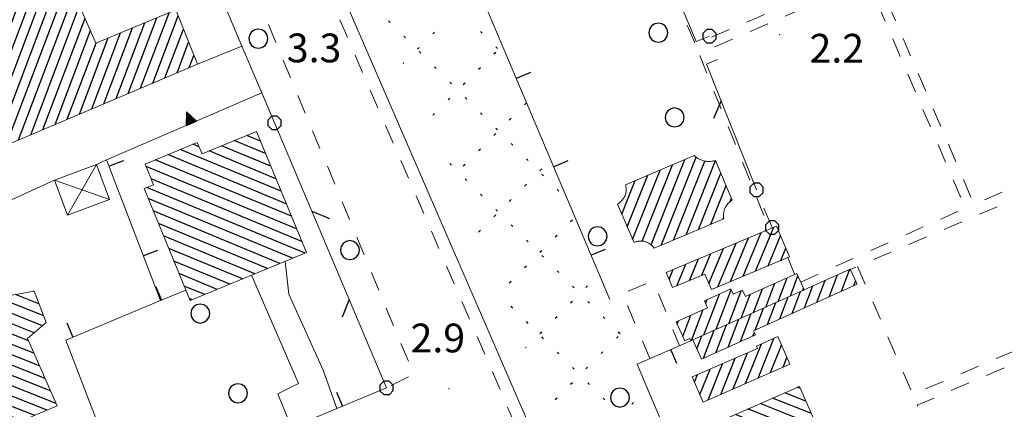
# Model space of a CAD drawing. Extents: x 2430105 to 2431885, y 4752356 to 4753572.
# Drawn here: x 2430255 to 2430358, y 4752698 to 4752738 of the extents above; entities that cross this region are included whole.
import ezdxf

# ---------------------------------------------------------------- set-up
doc = ezdxf.new("R2010")
doc.units = 0
doc.header["$LTSCALE"] = 2
doc.header["$MEASUREMENT"] = 0
for name, pattern in [('L18_BIS', [15, 5, 5, 5]), ('MARCIAP', [2, 1, -1]), ('MUROSIMB', [5, 2.5, 2.5]), ('SOSTEGNO', [8, 4, 4])]:
    doc.linetypes.add(name, pattern=pattern)
for name, color, linetype in [('010308', 1, 'SOSTEGNO'), ('030101', 1, 'Continuous'), ('050104', 5, 'Continuous'), ('050126', 5, 'Continuous'), ('050401', 1, 'MARCIAP'), ('050406', 1, 'Continuous'), ('050413', 1, 'MARCIAP'), ('060101', 5, 'Continuous'), ('060403', 5, 'Continuous'), ('060621', 5, 'Continuous'), ('060801', 1, 'MUROSIMB'), ('060805', 1, 'L18_BIS'), ('080203', 3, 'Continuous'), ('CAMPITURA_030505', 1, 'Continuous'), ('CAMPITURA_060101', 1, 'Continuous'), ('CAMPITURA_060621', 1, 'Continuous'), ('V0115', 7, 'Continuous'), ('V0252', 6, 'Continuous')]:
    doc.layers.add(name, color=color, linetype=linetype)
doc.styles.add('Style07', font='Arial', dxfattribs={"height": 0.2})

# ---------------------------------------------------------------- blocks, each defined once
blk = doc.blocks.new('CAMP_82BD2C07')
at = {"layer": 'CAMPITURA_060621', "linetype": 'Continuous'}
for p, q in [((2430336.908, 4752698.603), (2430334.711, 4752699.472)), ((2430336.339, 4752699.903), (2430336.002, 4752700.037)), ((2430338.046, 4752696.001), (2430332.129, 4752698.343)), ((2430337.477, 4752697.302), (2430333.42, 4752698.908)), ((2430338.615, 4752694.7), (2430330.839, 4752697.779)), ((2430339.752, 4752692.099), (2430328.257, 4752696.65)), ((2430339.183, 4752693.399), (2430329.548, 4752697.214)), ((2430340.89, 4752689.497), (2430326.241, 4752695.297)), ((2430340.321, 4752690.798), (2430326.967, 4752696.085)), ((2430340.724, 4752688.487), (2430326.81, 4752693.996)), ((2430339.434, 4752687.923), (2430327.379, 4752692.696)), ((2430338.143, 4752687.358), (2430327.948, 4752691.395)), ((2430336.852, 4752686.794), (2430329.66, 4752689.642)), ((2430335.562, 4752686.229), (2430330.229, 4752688.341)), ((2430334.271, 4752685.665), (2430330.797, 4752687.04)), ((2430332.98, 4752685.1), (2430331.366, 4752685.739))]:
    blk.add_line(p, q, dxfattribs=at)
blk = doc.blocks.new('CAMP_A7BDC458')
at = {"layer": 'CAMPITURA_060621', "linetype": 'Continuous'}
for p, q in [((2430330.613, 4752700.432), (2430332.251, 4752704.571)), ((2430331.914, 4752701.001), (2430333.552, 4752705.14)), ((2430333.214, 4752701.57), (2430334.352, 4752704.445)), ((2430329.312, 4752699.863), (2430330.807, 4752703.64)), ((2430326.71, 4752698.725), (2430328.206, 4752702.502)), ((2430328.011, 4752699.294), (2430329.506, 4752703.071)), ((2430334.515, 4752702.139), (2430334.917, 4752703.154)), ((2430325.289, 4752700.568), (2430325.604, 4752701.364)), ((2430325.853, 4752699.277), (2430326.905, 4752701.933))]:
    blk.add_line(p, q, dxfattribs=at)
blk = doc.blocks.new('CAMP_2E091315')
at = {"layer": 'CAMPITURA_060621', "linetype": 'Continuous'}
for p, q in [((2430321.811, 4752714.841), (2430325.451, 4752724.034)), ((2430319.833, 4752715.278), (2430322.985, 4752723.239)), ((2430320.754, 4752714.887), (2430324.278, 4752723.788)), ((2430323.104, 4752715.39), (2430326.363, 4752723.622)), ((2430324.397, 4752715.939), (2430327.463, 4752723.684)), ((2430318.271, 4752716.765), (2430320.399, 4752722.14)), ((2430318.827, 4752715.455), (2430321.692, 4752722.69)), ((2430325.69, 4752716.489), (2430328.02, 4752722.374)), ((2430317.714, 4752718.075), (2430319.106, 4752721.591)), ((2430326.983, 4752717.038), (2430328.577, 4752721.063)), ((2430328.998, 4752719.41), (2430329.133, 4752719.753)), ((2430328.276, 4752717.587), (2430328.321, 4752717.7))]:
    blk.add_line(p, q, dxfattribs=at)
blk = doc.blocks.new('CAMP_1E418C0B')
at = {"layer": 'CAMPITURA_060621', "linetype": 'Continuous'}
for p, q in [((2430330.342, 4752711.614), (2430332.23, 4752716.171)), ((2430331.651, 4752712.162), (2430333.539, 4752716.718)), ((2430332.961, 4752712.709), (2430334.26, 4752715.847)), ((2430327.724, 4752710.52), (2430329.611, 4752715.076)), ((2430329.033, 4752711.067), (2430330.92, 4752715.623)), ((2430326.057, 4752711.722), (2430326.993, 4752713.981)), ((2430326.785, 4752710.865), (2430328.302, 4752714.528)), ((2430334.27, 4752713.257), (2430334.804, 4752714.547)), ((2430323.439, 4752710.627), (2430324.375, 4752712.886)), ((2430324.748, 4752711.175), (2430325.684, 4752713.434)), ((2430322.621, 4752711.267), (2430323.066, 4752712.339))]:
    blk.add_line(p, q, dxfattribs=at)
blk = doc.blocks.new('CAMP_C6791BB3')
at = {"layer": 'CAMPITURA_060621', "linetype": 'Continuous'}
for p, q in [((2430335.284, 4752709.559), (2430336.075, 4752711.655)), ((2430332.708, 4752708.401), (2430333.646, 4752710.883)), ((2430333.996, 4752708.98), (2430334.934, 4752711.462)), ((2430326.269, 4752705.506), (2430327.875, 4752709.756)), ((2430327.557, 4752706.085), (2430329.114, 4752710.205)), ((2430328.845, 4752706.664), (2430330.145, 4752710.105)), ((2430330.132, 4752707.243), (2430331.07, 4752709.725)), ((2430331.42, 4752707.822), (2430332.358, 4752710.304)), ((2430336.571, 4752710.138), (2430336.656, 4752710.363)), ((2430326.445, 4752708.801), (2430326.587, 4752709.177)), ((2430324.07, 4752705.345), (2430324.906, 4752707.557)), ((2430324.981, 4752704.927), (2430326.194, 4752708.136)), ((2430323.489, 4752706.637), (2430323.618, 4752706.978))]:
    blk.add_line(p, q, dxfattribs=at)
blk = doc.blocks.new('CAMP_2BACF9F2')
at = {"layer": 'CAMPITURA_060621', "linetype": 'Continuous'}
for p, q in [((2430339.339, 4752709.477), (2430340.206, 4752711.772)), ((2430340.626, 4752710.056), (2430341.494, 4752712.351)), ((2430336.763, 4752708.319), (2430337.63, 4752710.614)), ((2430338.051, 4752708.898), (2430338.918, 4752711.193)), ((2430341.914, 4752710.635), (2430342.085, 4752711.088)), ((2430335.475, 4752707.74), (2430336.342, 4752710.035)), ((2430332.9, 4752706.582), (2430333.767, 4752708.877)), ((2430334.187, 4752707.161), (2430335.055, 4752709.456)), ((2430330.089, 4752704.801), (2430331.191, 4752707.719)), ((2430331.612, 4752706.003), (2430332.479, 4752708.298)), ((2430327.513, 4752703.643), (2430328.616, 4752706.561)), ((2430328.801, 4752704.222), (2430329.903, 4752707.14)), ((2430326.225, 4752703.064), (2430327.328, 4752705.982)), ((2430331.376, 4752705.38), (2430331.522, 4752705.767)), ((2430325.532, 4752704.06), (2430326.04, 4752705.403))]:
    blk.add_line(p, q, dxfattribs=at)
blk = doc.blocks.new('CAMP_E19190B1')
at = {"layer": 'CAMPITURA_030505', "linetype": 'Continuous'}
for p, q in [((2430293.547, 4752738.061), (2430293.363, 4752738.245)), ((2430295.145, 4752736.463), (2430294.961, 4752736.647)), ((2430297.971, 4752736.887), (2430298.155, 4752737.071)), ((2430303.135, 4752736.958), (2430302.951, 4752737.142)), ((2430296.373, 4752735.289), (2430296.557, 4752735.473)), ((2430304.733, 4752735.36), (2430304.549, 4752735.544)), ((2430296.743, 4752734.865), (2430296.559, 4752735.049)), ((2430304.364, 4752734.794), (2430304.547, 4752734.978)), ((2430294.884, 4752733.8), (2430294.959, 4752733.875)), ((2430298.341, 4752733.267), (2430298.157, 4752733.451)), ((2430302.766, 4752733.196), (2430302.949, 4752733.38)), ((2430299.939, 4752731.669), (2430299.755, 4752731.853)), ((2430301.167, 4752731.598), (2430301.351, 4752731.782)), ((2430299.569, 4752730), (2430299.753, 4752730.184)), ((2430301.537, 4752730.071), (2430301.353, 4752730.255)), ((2430307.56, 4752729.505), (2430307.744, 4752729.689)), ((2430297.971, 4752728.402), (2430298.155, 4752728.586)), ((2430303.135, 4752728.473), (2430302.951, 4752728.656)), ((2430305.962, 4752727.907), (2430306.146, 4752728.091)), ((2430304.733, 4752726.875), (2430304.549, 4752727.058)), ((2430304.364, 4752726.309), (2430304.547, 4752726.493)), ((2430306.331, 4752725.277), (2430306.147, 4752725.46)), ((2430302.766, 4752724.711), (2430302.949, 4752724.895)), ((2430299.939, 4752723.183), (2430299.755, 4752723.367)), ((2430301.167, 4752723.113), (2430301.351, 4752723.297)), ((2430307.929, 4752723.678), (2430307.745, 4752723.862)), ((2430309.158, 4752722.618), (2430309.342, 4752722.802)), ((2430309.527, 4752722.08), (2430309.343, 4752722.264)), ((2430301.537, 4752721.585), (2430301.353, 4752721.769)), ((2430307.56, 4752721.02), (2430307.744, 4752721.204)), ((2430303.135, 4752719.987), (2430302.951, 4752720.171)), ((2430311.125, 4752720.482), (2430310.941, 4752720.666)), ((2430305.962, 4752719.422), (2430306.146, 4752719.606)), ((2430304.364, 4752717.824), (2430304.547, 4752718.007)), ((2430304.733, 4752718.389), (2430304.549, 4752718.573)), ((2430306.331, 4752716.791), (2430306.147, 4752716.975)), ((2430312.354, 4752717.329), (2430312.538, 4752717.512)), ((2430302.766, 4752716.226), (2430302.949, 4752716.409)), ((2430310.756, 4752715.731), (2430310.94, 4752715.914)), ((2430307.929, 4752715.193), (2430307.745, 4752715.377)), ((2430309.158, 4752714.133), (2430309.342, 4752714.316)), ((2430309.527, 4752713.595), (2430309.343, 4752713.779)), ((2430307.56, 4752712.534), (2430307.744, 4752712.718)), ((2430311.125, 4752711.997), (2430310.941, 4752712.181)), ((2430305.962, 4752710.936), (2430306.146, 4752711.12)), ((2430312.723, 4752710.399), (2430312.539, 4752710.583)), ((2430313.952, 4752710.441), (2430314.136, 4752710.625)), ((2430312.354, 4752708.843), (2430312.538, 4752709.027)), ((2430314.321, 4752708.801), (2430314.138, 4752708.985)), ((2430306.331, 4752708.306), (2430306.147, 4752708.49)), ((2430307.929, 4752706.708), (2430307.745, 4752706.892)), ((2430310.756, 4752707.245), (2430310.94, 4752707.429)), ((2430315.919, 4752707.203), (2430315.736, 4752707.387)), ((2430309.158, 4752705.647), (2430309.342, 4752705.831)), ((2430317.517, 4752705.605), (2430317.334, 4752705.789)), ((2430309.527, 4752705.11), (2430309.343, 4752705.294)), ((2430317.148, 4752705.152), (2430317.332, 4752705.336)), ((2430307.693, 4752704.183), (2430307.744, 4752704.233)), ((2430311.125, 4752703.512), (2430310.941, 4752703.696)), ((2430315.55, 4752703.554), (2430315.734, 4752703.738)), ((2430312.723, 4752701.914), (2430312.539, 4752702.098)), ((2430313.952, 4752701.956), (2430314.136, 4752702.14)), ((2430312.354, 4752700.358), (2430312.538, 4752700.542)), ((2430314.321, 4752700.316), (2430314.138, 4752700.5)), ((2430320.344, 4752699.863), (2430320.373, 4752699.891)), ((2430310.756, 4752698.76), (2430310.94, 4752698.944)), ((2430315.919, 4752698.718), (2430315.736, 4752698.901)), ((2430318.746, 4752698.265), (2430318.93, 4752698.449))]:
    blk.add_line(p, q, dxfattribs=at)
blk = doc.blocks.new('CAMP_2BB6B321')
at = {"layer": 'CAMPITURA_060101', "linetype": 'Continuous'}
for p, q in [((2430252.546, 4752712.63), (2430252.363, 4752712.702)), ((2430253.133, 4752711.322), (2430251.064, 4752712.141)), ((2430257.394, 4752707.484), (2430248.467, 4752711.018)), ((2430253.72, 4752710.014), (2430249.766, 4752711.58)), ((2430256.412, 4752705.722), (2430245.87, 4752709.895)), ((2430257.281, 4752706.453), (2430247.169, 4752710.457)), ((2430256.902, 4752708.754), (2430254.469, 4752709.718)), ((2430256.411, 4752710.024), (2430256.343, 4752710.051)), ((2430256.384, 4752703.582), (2430243.274, 4752708.772)), ((2430255.807, 4752704.886), (2430244.572, 4752709.334)), ((2430257.539, 4752700.973), (2430240.677, 4752707.65)), ((2430256.962, 4752702.277), (2430241.975, 4752708.211)), ((2430258.116, 4752699.669), (2430240.312, 4752706.719)), ((2430258.693, 4752698.365), (2430240.882, 4752705.417)), ((2430257.769, 4752697.656), (2430241.453, 4752704.116)), ((2430256.455, 4752697.1), (2430242.024, 4752702.814)), ((2430255.141, 4752696.545), (2430242.594, 4752701.513)), ((2430253.827, 4752695.99), (2430243.165, 4752700.211)), ((2430252.512, 4752695.435), (2430243.736, 4752698.91)), ((2430251.198, 4752694.88), (2430244.307, 4752697.608)), ((2430249.884, 4752694.324), (2430244.877, 4752696.307)), ((2430248.57, 4752693.769), (2430245.448, 4752695.005)), ((2430247.256, 4752693.214), (2430246.019, 4752693.704))]:
    blk.add_line(p, q, dxfattribs=at)
blk = doc.blocks.new('B_MURI')
blk.add_line((-0.8, 0), (0, 0))
blk = doc.blocks.new('PALL015')
for p, q in [((-0.265, 0.265), (-0.375, 0)), ((-0.375, 0), (-0.265, -0.265)), ((0, 0.375), (-0.265, 0.265)), ((0.265, 0.265), (0, 0.375)), ((0.375, 0), (0.265, 0.265)), ((0.265, -0.265), (0.375, 0)), ((-0.265, -0.265), (0, -0.375)), ((0, -0.375), (0.265, -0.265))]:
    blk.add_line(p, q)
blk = doc.blocks.new('BARB01')
blk.add_line((0, 0), (1, 0))
blk = doc.blocks.new('TRIAN3')
for p, q in [((0.001, 0.542), (-0.25, 0)), ((-0.222, 0.005), (0.002, 0.478)), ((0.25, 0), (0.001, 0.542)), ((0.002, 0.478), (0.215, 0.015)), ((-0.25, 0), (0.25, 0)), ((-0.197, 0.018), (0.005, 0.395)), ((0.215, 0.015), (-0.197, 0.018)), ((-0.149, 0.035), (0.005, 0.308)), ((0.175, 0.036), (-0.149, 0.035)), ((-0.098, 0.073), (0.007, 0.254)), ((0.14, 0.056), (-0.098, 0.073)), ((-0.04, 0.114), (0.006, 0.225)), ((0.092, 0.086), (-0.04, 0.114)), ((0.005, 0.395), (0.175, 0.036)), ((0.005, 0.308), (0.14, 0.056)), ((0.006, 0.225), (0.038, 0.127)), ((0.007, 0.254), (0.092, 0.086))]:
    blk.add_line(p, q)
blk = doc.blocks.new('CAMP_45DE5DE6')
at = {"layer": 'CAMPITURA_060101', "linetype": 'Continuous'}
for p, q in [((2430280.001, 4752725.706), (2430278.569, 4752726.299)), ((2430273.62, 4752725.102), (2430272.954, 4752725.378)), ((2430281.081, 4752723.094), (2430275.953, 4752725.218)), ((2430280.541, 4752724.4), (2430277.261, 4752725.759)), ((2430282.701, 4752719.176), (2430270.338, 4752724.296)), ((2430282.161, 4752720.482), (2430271.646, 4752724.837)), ((2430281.621, 4752721.788), (2430274.645, 4752724.677)), ((2430283.78, 4752716.564), (2430268.072, 4752723.07)), ((2430283.241, 4752717.87), (2430269.03, 4752723.756)), ((2430284.657, 4752714.036), (2430268.153, 4752720.872)), ((2430284.32, 4752715.258), (2430268.612, 4752721.764)), ((2430283.349, 4752713.495), (2430268.281, 4752719.737)), ((2430282.041, 4752712.955), (2430268.821, 4752718.431)), ((2430280.733, 4752712.414), (2430269.361, 4752717.125)), ((2430279.425, 4752711.873), (2430269.9, 4752715.819)), ((2430278.117, 4752711.333), (2430270.44, 4752714.513)), ((2430276.809, 4752710.792), (2430270.98, 4752713.207)), ((2430275.501, 4752710.252), (2430271.52, 4752711.901)), ((2430274.194, 4752709.711), (2430272.06, 4752710.595)), ((2430272.886, 4752709.17), (2430272.6, 4752709.289))]:
    blk.add_line(p, q, dxfattribs=at)
blk = doc.blocks.new('CERCHIO')
for p, q in [((-0.457, 0.189), (-0.495, 0)), ((-0.495, 0), (-0.457, -0.189)), ((-0.35, 0.35), (-0.457, 0.189)), ((-0.189, 0.457), (-0.35, 0.35)), ((0, 0.495), (-0.189, 0.457)), ((0.189, 0.457), (0, 0.495)), ((0.35, 0.35), (0.189, 0.457)), ((0.457, 0.189), (0.35, 0.35)), ((0.495, 0), (0.457, 0.189)), ((0.457, -0.189), (0.495, 0)), ((-0.457, -0.189), (-0.35, -0.35)), ((-0.35, -0.35), (-0.189, -0.457)), ((-0.189, -0.457), (0, -0.495)), ((0, -0.495), (0.189, -0.457)), ((0.189, -0.457), (0.35, -0.35)), ((0.35, -0.35), (0.457, -0.189))]:
    blk.add_line(p, q)
blk = doc.blocks.new('CAMP_AEFA97B2')
at = {"layer": 'CAMPITURA_060101', "linetype": 'Continuous'}
for p, q in [((2430258.505, 4752752.696), (2430261.412, 4752760.388)), ((2430255.993, 4752751.704), (2430258.841, 4752759.242)), ((2430257.249, 4752752.2), (2430260.126, 4752759.815)), ((2430259.762, 4752753.192), (2430262.243, 4752759.759)), ((2430242.04, 4752720.438), (2430256.27, 4752758.095)), ((2430243.313, 4752720.976), (2430257.555, 4752758.668)), ((2430261.018, 4752753.688), (2430262.813, 4752758.437)), ((2430239.495, 4752719.36), (2430253.698, 4752756.949)), ((2430240.767, 4752719.899), (2430254.984, 4752757.522)), ((2430262.275, 4752754.184), (2430263.382, 4752757.115)), ((2430237.434, 4752719.564), (2430251.127, 4752755.803)), ((2430238.222, 4752718.822), (2430252.413, 4752756.376)), ((2430263.531, 4752754.68), (2430263.952, 4752755.793)), ((2430239.733, 4752728.479), (2430249.842, 4752755.229)), ((2430238.251, 4752730.214), (2430247.27, 4752754.083)), ((2430239.169, 4752729.813), (2430248.556, 4752754.656)), ((2430236.362, 4752730.874), (2430244.699, 4752752.937)), ((2430237.266, 4752730.437), (2430245.985, 4752753.51)), ((2430234.866, 4752732.571), (2430242.128, 4752751.79)), ((2430235.553, 4752731.561), (2430243.414, 4752752.363)), ((2430235.215, 4752739.153), (2430239.557, 4752750.644)), ((2430235.78, 4752737.819), (2430240.842, 4752751.217)), ((2430244.585, 4752721.515), (2430255.961, 4752751.621)), ((2430234.454, 4752739.97), (2430238.271, 4752750.071)), ((2430245.858, 4752722.054), (2430256.536, 4752750.313)), ((2430232.37, 4752740.111), (2430235.7, 4752748.924)), ((2430233.642, 4752740.648), (2430236.986, 4752749.498)), ((2430247.13, 4752722.592), (2430257.11, 4752749.004)), ((2430229.825, 4752739.035), (2430233.129, 4752747.778)), ((2430231.097, 4752739.573), (2430234.414, 4752748.351)), ((2430248.403, 4752723.131), (2430257.685, 4752747.696)), ((2430228.278, 4752740.6), (2430230.558, 4752746.632)), ((2430228.859, 4752739.307), (2430231.843, 4752747.205)), ((2430227.698, 4752741.892), (2430229.272, 4752746.058)), ((2430249.675, 4752723.67), (2430258.26, 4752746.388)), ((2430226.536, 4752744.477), (2430226.701, 4752744.912)), ((2430227.117, 4752743.184), (2430227.986, 4752745.485)), ((2430250.948, 4752724.208), (2430258.834, 4752745.08)), ((2430252.22, 4752724.747), (2430259.409, 4752743.771)), ((2430253.493, 4752725.286), (2430259.984, 4752742.463)), ((2430254.766, 4752725.824), (2430260.558, 4752741.155)), ((2430256.038, 4752726.363), (2430261.133, 4752739.846)), ((2430257.311, 4752726.902), (2430261.708, 4752738.538)), ((2430266.219, 4752730.672), (2430269.202, 4752738.568)), ((2430267.491, 4752731.211), (2430270.47, 4752739.095)), ((2430268.764, 4752731.75), (2430271.416, 4752738.769)), ((2430234.329, 4752733.979), (2430235.694, 4752737.593)), ((2430263.673, 4752729.595), (2430266.666, 4752737.513)), ((2430264.946, 4752730.134), (2430267.934, 4752738.041)), ((2430270.036, 4752732.288), (2430271.965, 4752737.394)), ((2430258.583, 4752727.44), (2430262.282, 4752737.23)), ((2430261.128, 4752728.518), (2430264.129, 4752736.459)), ((2430262.401, 4752729.056), (2430265.397, 4752736.986)), ((2430259.856, 4752727.979), (2430262.861, 4752735.932)), ((2430271.309, 4752732.827), (2430272.515, 4752736.019)), ((2430272.581, 4752733.366), (2430273.064, 4752734.644)), ((2430236.89, 4752720.954), (2430238.818, 4752726.058)), ((2430236.346, 4752722.344), (2430237.533, 4752725.485)), ((2430235.802, 4752723.733), (2430236.248, 4752724.912))]:
    blk.add_line(p, q, dxfattribs=at)

msp = doc.modelspace()

# ---------------------------------------------------------------- linework, layer by layer
at = {"layer": '010308', "linetype": 'SOSTEGNO', "lineweight": 0, "flags": 128}
for points in [[(2430273.43, 4752733.73), (2430278.08, 4752735.61)], [(2430280.15, 4752730.73), (2430263.95, 4752723.74), (2430262.89, 4752723.28)], [(2430258.52, 4752721.65), (2430240.24, 4752713.34)]]:
    msp.add_lwpolyline(points, dxfattribs=at)
at = {"layer": '050104', "linetype": 'Continuous', "lineweight": 0, "flags": 128}
msp.add_lwpolyline([(2430280.15, 4752730.73), (2430278.08, 4752735.61)], dxfattribs=at)
at = {"layer": '050126', "linetype": 'Continuous', "lineweight": 0, "flags": 128}
for points in [[(2430282.57, 4752713.17), (2430282.98, 4752709.74), (2430286.54, 4752701.83), (2430287.98, 4752697.83)], [(2430279.07, 4752711.73), (2430283.97, 4752700.43), (2430281.82, 4752699.37), (2430283.24, 4752695.85)]]:
    msp.add_lwpolyline(points, dxfattribs=at)
at = {"layer": '050401', "linetype": 'MARCIAP', "lineweight": 0, "flags": 128}
for points in [[(2430167.21, 4753019.74), (2430183.25, 4752982.32), (2430208.81, 4752922.96), (2430221.86, 4752892.5), (2430221.72, 4752887.91), (2430232.95, 4752861.83), (2430233.65, 4752860.62), (2430236.66, 4752858.22), (2430266.49, 4752790.16), (2430266.63, 4752788.58), (2430266.65, 4752787.21), (2430266.44, 4752784.6), (2430277.74, 4752758.42), (2430281.46, 4752751.05), (2430283.62, 4752749.12), (2430288.41, 4752738.05), (2430313.68, 4752679.79), (2430314.15, 4752677.39), (2430314.38, 4752673.52), (2430314.86, 4752671.32), (2430336.91, 4752620.03), (2430338.22, 4752618.02), (2430342.45, 4752613.51), (2430363.42, 4752563.88), (2430371.06, 4752545.7), (2430373.64, 4752540.12), (2430377.44, 4752531.87), (2430377.8, 4752530.8), (2430377.76, 4752529.04), (2430378, 4752525.65), (2430381.5, 4752517.19), (2430383.82, 4752515.25), (2430384.7, 4752514.38), (2430386.06, 4752511.54), (2430403.71, 4752470.59), (2430412.07, 4752450.82), (2430412.25, 4752448.79), (2430412.47, 4752446.79), (2430414.06, 4752442.12), (2430416.73, 4752436.3), (2430418.24, 4752432.48), (2430420.62, 4752430.2), (2430421.82, 4752428.97), (2430426.04, 4752419.31)], [(2430192.03, 4752737.31), (2430192.03, 4752737.31), (2430208.81, 4752744.62), (2430238.22, 4752757.21), (2430263.33, 4752768.01), (2430266.77, 4752769.34), (2430267.02, 4752769.33), (2430267.37, 4752769.06), (2430280.54, 4752738.57), (2430295.94, 4752701.54), (2430295.83, 4752701.33), (2430293.16, 4752699.98)], [(2430335.02, 4752713.57), (2430335.72, 4752711.82)]]:
    msp.add_lwpolyline(points, dxfattribs=at)
at = {"layer": '050406', "linetype": 'Continuous', "lineweight": 0, "flags": 128}
msp.add_lwpolyline([(2430374.83, 4752540.67), (2430372.25, 4752546.23), (2430364.62, 4752564.39), (2430343.56, 4752614.24), (2430339.26, 4752618.83), (2430338.07, 4752620.65), (2430316.12, 4752671.72), (2430315.68, 4752673.7), (2430315.46, 4752677.56), (2430314.94, 4752680.18), (2430289.61, 4752738.57), (2430284.71, 4752749.9), (2430282.52, 4752751.86), (2430278.93, 4752758.98), (2430267.77, 4752784.82), (2430267.96, 4752787.16), (2430267.94, 4752788.65), (2430267.78, 4752790.49), (2430237.73, 4752859.04)], dxfattribs=at)
at = {"layer": '050413', "linetype": 'MARCIAP', "lineweight": 0, "flags": 128}
for points in [[(2430321.37, 4752745.16), (2430325.37, 4752735.82), (2430330.56, 4752738.04), (2430368.13, 4752754.12), (2430383.29, 4752760.61), (2430383.65, 4752759.77), (2430365.74, 4752752.11), (2430344.25, 4752742.92), (2430354.44, 4752719.12), (2430394.02, 4752736.06), (2430394.48, 4752734.97), (2430355.12, 4752718.13), (2430342.29, 4752712.64), (2430341.53, 4752712.32)], [(2430336.37, 4752711.01), (2430341.98, 4752713.54), (2430353.52, 4752718.73), (2430343.35, 4752742.46), (2430325.75, 4752734.81), (2430333.09, 4752716.54)], [(2430342.29, 4752712.64), (2430348.04, 4752699.29), (2430372.07, 4752709.62), (2430420.83, 4752730.12), (2430421.31, 4752728.98), (2430375.33, 4752709.65), (2430348.52, 4752698.19), (2430351.76, 4752690.56)], [(2430320.62, 4752703.03), (2430317.76, 4752709.8), (2430320.58, 4752710.99), (2430321.21, 4752710.54), (2430323.72, 4752704.38)]]:
    msp.add_lwpolyline(points, dxfattribs=at)
at = {"layer": '060101', "linetype": 'Continuous', "lineweight": 0, "flags": 128}
for points in [[(2430235.81, 4752737.75), (2430234.76, 4752736.29), (2430234.27, 4752735.13), (2430234.33, 4752733.86), (2430234.78, 4752732.7), (2430235.85, 4752731.12), (2430237.53, 4752730.31), (2430239.04, 4752730.11), (2430240.22, 4752727.33), (2430239.75, 4752727.13), (2430239.93, 4752726.55), (2430235.48, 4752724.57), (2430237.79, 4752718.64), (2430273.43, 4752733.73), (2430271.17, 4752739.39), (2430262.85, 4752735.93), (2430255.94, 4752751.68), (2430264.3, 4752754.98), (2430261.88, 4752760.6), (2430226.4, 4752744.78), (2430229.12, 4752738.74), (2430234.12, 4752740.85), (2430234.58, 4752739.65), (2430234.94, 4752739.81)], [(2430279.58, 4752726.72), (2430284.8, 4752714.1), (2430272.68, 4752709.09), (2430267.86, 4752720.75), (2430268.86, 4752721.16), (2430267.97, 4752723.32), (2430273.42, 4752725.57), (2430273.92, 4752724.38)], [(2430252.49, 4752712.76), (2430240.03, 4752707.37), (2430246.39, 4752692.85), (2430258.81, 4752698.1), (2430255.7, 4752705.12), (2430257.67, 4752706.78), (2430256.4, 4752710.06), (2430253.9, 4752709.62)]]:
    msp.add_lwpolyline(points, close=True, dxfattribs=at)
at = {"layer": '060403', "linetype": 'Continuous', "lineweight": 0, "flags": 128}
msp.add_lwpolyline([(2430262.89, 4752723.28), (2430264.25, 4752719.62), (2430259.88, 4752718), (2430258.52, 4752721.65)], close=True, dxfattribs=at)
at = {"layer": '060621', "linetype": 'Continuous', "lineweight": 0, "flags": 128}
for points in [[(2430321.07, 4752714.53), (2430328.33, 4752717.61), (2430328.32, 4752717.7), (2430328.31, 4752717.79), (2430328.3, 4752717.88), (2430328.3, 4752717.97), (2430328.31, 4752718.07), (2430328.31, 4752718.16), (2430328.33, 4752718.25), (2430328.34, 4752718.34), (2430328.36, 4752718.42), (2430328.39, 4752718.51), (2430328.42, 4752718.6), (2430328.45, 4752718.68), (2430328.49, 4752718.77), (2430328.53, 4752718.85), (2430328.57, 4752718.93), (2430328.62, 4752719), (2430328.68, 4752719.08), (2430328.73, 4752719.15), (2430328.79, 4752719.22), (2430328.86, 4752719.28), (2430328.92, 4752719.35), (2430328.99, 4752719.41), (2430329.06, 4752719.46), (2430329.14, 4752719.51), (2430329.21, 4752719.56), (2430327.46, 4752723.69), (2430327.37, 4752723.66), (2430327.28, 4752723.64), (2430327.18, 4752723.62), (2430327.09, 4752723.6), (2430327, 4752723.59), (2430326.9, 4752723.58), (2430326.81, 4752723.58), (2430326.71, 4752723.58), (2430326.62, 4752723.59), (2430326.52, 4752723.6), (2430326.43, 4752723.61), (2430326.33, 4752723.63), (2430326.24, 4752723.65), (2430326.15, 4752723.67), (2430326.06, 4752723.71), (2430325.97, 4752723.74), (2430325.88, 4752723.78), (2430325.79, 4752723.82), (2430325.71, 4752723.86), (2430325.63, 4752723.91), (2430325.55, 4752723.96), (2430325.47, 4752724.02), (2430325.4, 4752724.08), (2430325.33, 4752724.14), (2430325.25, 4752724.2), (2430318.09, 4752721.16), (2430318.12, 4752721.07), (2430318.13, 4752720.98), (2430318.15, 4752720.88), (2430318.15, 4752720.79), (2430318.16, 4752720.7), (2430318.16, 4752720.6), (2430318.15, 4752720.51), (2430318.14, 4752720.42), (2430318.12, 4752720.32), (2430318.1, 4752720.23), (2430318.07, 4752720.14), (2430318.04, 4752720.05), (2430318.01, 4752719.97), (2430317.96, 4752719.88), (2430317.92, 4752719.8), (2430317.87, 4752719.72), (2430317.82, 4752719.64), (2430317.76, 4752719.57), (2430317.7, 4752719.5), (2430317.63, 4752719.43), (2430317.56, 4752719.37), (2430317.49, 4752719.31), (2430317.42, 4752719.25), (2430317.34, 4752719.2), (2430317.26, 4752719.15), (2430318.97, 4752715.13), (2430319.05, 4752715.17), (2430319.14, 4752715.2), (2430319.23, 4752715.23), (2430319.33, 4752715.25), (2430319.42, 4752715.27), (2430319.52, 4752715.28), (2430319.61, 4752715.29), (2430319.71, 4752715.29), (2430319.8, 4752715.28), (2430319.9, 4752715.27), (2430319.99, 4752715.26), (2430320.08, 4752715.24), (2430320.18, 4752715.21), (2430320.27, 4752715.18), (2430320.35, 4752715.14), (2430320.44, 4752715.1), (2430320.52, 4752715.05), (2430320.6, 4752715), (2430320.68, 4752714.95), (2430320.76, 4752714.88), (2430320.83, 4752714.82), (2430320.89, 4752714.75), (2430320.96, 4752714.68), (2430321.02, 4752714.6)], [(2430335.18, 4752713.64), (2430327.05, 4752710.24), (2430326.37, 4752711.85), (2430322.97, 4752710.43), (2430322.31, 4752712.02), (2430333.84, 4752716.84)], [(2430325.12, 4752704.99), (2430336.73, 4752710.21), (2430341.51, 4752712.36), (2430342.23, 4752710.78), (2430331.45, 4752705.93), (2430331.64, 4752705.5), (2430326.02, 4752702.97)], [(2430335.23, 4752702.45), (2430326.19, 4752698.5), (2430325.05, 4752701.12), (2430331.84, 4752704.09), (2430331.73, 4752704.34), (2430333.97, 4752705.32)], [(2430341.23, 4752688.71), (2430336.24, 4752700.14), (2430326.07, 4752695.69), (2430328.4, 4752690.36), (2430329.19, 4752690.7), (2430331.86, 4752684.61)]]:
    msp.add_lwpolyline(points, close=True, dxfattribs=at)
for points in [[(2430336.73, 4752710.21), (2430335.96, 4752711.92), (2430330.59, 4752709.51), (2430330.29, 4752710.17), (2430329.33, 4752709.74), (2430329.07, 4752710.29), (2430326.33, 4752709.06), (2430326.65, 4752708.34), (2430323.38, 4752706.87), (2430324.27, 4752704.89), (2430324.79, 4752705.12), (2430324.9, 4752704.89)], [(2430324.9, 4752704.89), (2430325.12, 4752704.99)]]:
    msp.add_lwpolyline(points, dxfattribs=at)
at = {"layer": '060801', "linetype": 'MUROSIMB', "lineweight": 0, "flags": 128}
for points in [[(2430266.05, 4752762.06), (2430272.02, 4752748.93), (2430275.79, 4752741.02), (2430278.08, 4752735.61)], [(2430316.44, 4752709.19), (2430296.55, 4752756.17)], [(2430269.59, 4752709.08), (2430263.95, 4752723.74)], [(2430272.23, 4752710.18), (2430269.59, 4752709.08), (2430259.72, 4752704.97), (2430265.95, 4752688.66)], [(2430323.64, 4752692.16), (2430319.29, 4752702.45), (2430324.9, 4752704.89)], [(2430293.16, 4752699.98), (2430287.98, 4752697.83), (2430283.24, 4752695.85), (2430265.95, 4752688.66)]]:
    msp.add_lwpolyline(points, dxfattribs=at)
at = {"layer": '060805', "linetype": 'L18_BIS', "lineweight": 0, "flags": 128}
for points in [[(2430326.84, 4752736.65), (2430325.47, 4752736.09), (2430321.63, 4752745.2)], [(2430331.75, 4752720.62), (2430326.54, 4752733.74), (2430327.67, 4752734.22)], [(2430293.16, 4752699.98), (2430280.15, 4752730.73)], [(2430333.38, 4752716.69), (2430332.52, 4752718.72)]]:
    msp.add_lwpolyline(points, dxfattribs=at)
at = {"layer": '080203', "linetype": 'Continuous', "lineweight": 0}
for p in [(2430334.16, 4752736.8), (2430299.66, 4752699.91)]:
    msp.add_point(p, dxfattribs=at)
at = {"layer": 'V0115', "linetype": 'Continuous', "lineweight": 0, "flags": 128}
for points in [[(2430259.88, 4752718), (2430262.89, 4752723.28)], [(2430264.25, 4752719.62), (2430258.52, 4752721.65)]]:
    msp.add_lwpolyline(points, dxfattribs=at)

# ---------------------------------------------------------------- block references
at = {"layer": '010308', "lineweight": 0, "xscale": 2.399999999747194, "yscale": 2.399999999747194, "zscale": 2.399999999747194, "rotation": 23.33399198155366}
msp.add_blockref('TRIAN3', (2430272.8, 4752727.56), dxfattribs=at)
at = {"layer": '030101', "lineweight": 0, "xscale": 2, "yscale": 2, "zscale": 2}
for p in [(2430279.78, 4752736.39), (2430321.51, 4752737.01), (2430323.21, 4752728.17), (2430315.17, 4752715.78), (2430289.34, 4752714.34), (2430273.73, 4752707.73), (2430277.66, 4752699.42), (2430317.5, 4752698.97)]:
    msp.add_blockref('CERCHIO', p, dxfattribs=at)
at = {"layer": '060801', "lineweight": 0}
for p, xscale, yscale, zscale, rotation in [((2430306.69, 4752732.22), 1.999999999975396, 1.999999999975397, 1.999999999975397, 202.9431324647174), ((2430264.21, 4752723.08), 2.000000000195401, 2.000000000195401, 2.000000000195401, 201.0308329368611), ((2430310.59, 4752723.01), 1.999999999975396, 1.999999999975397, 1.999999999975397, 202.9431324647174), ((2430267.79, 4752713.74), 2.000000000195401, 2.000000000195401, 2.000000000195401, 201.0308329368611), ((2430314.49, 4752713.8), 1.999999999975396, 1.999999999975397, 1.999999999975397, 202.9431324647174), ((2430269.67, 4752709.11), 2.000000000192968, 2.000000000192968, 2.000000000192968, 292.5764630240027), ((2430260.43, 4752705.27), 1.999999999266526, 1.999999999266526, 1.999999999266526, 292.5757560417317), ((2430322.8, 4752703.98), 2.000000000141443, 2.000000000141443, 2.000000000141443, 113.4627854631669), ((2430288.55, 4752698.06), 2.000000000334324, 2.000000000334324, 2.000000000334324, 292.6014963278948)]:
    msp.add_blockref('B_MURI', p, dxfattribs=dict(at, xscale=xscale, yscale=yscale, zscale=zscale, rotation=rotation))
at = {"layer": '060805', "lineweight": 0}
for name, p, xscale, yscale, zscale, rotation in [('PALL015', (2430326.84, 4752736.65), 1.999999999406931, 1.999999999406931, 1.999999999406931, 112.1339098384815), ('BARB01', (2430328.06, 4752729.91), 2.000000000783405, 2.000000000783405, 2.000000000783405, 246.6511710529508), ('PALL015', (2430281.47, 4752727.61), 2.000000000309035, 2.000000000309035, 2.000000000309035, 22.94276364295105), ('PALL015', (2430331.75, 4752720.62), 2.000000000470718, 2.000000000470718, 2.000000000470718, 21.65116980668476), ('BARB01', (2430285.37, 4752718.4), 2.000000000298314, 2.000000000298314, 2.000000000298314, 337.9427623571642), ('PALL015', (2430333.38, 4752716.69), 2.000000000435368, 2.000000000435368, 2.000000000435368, 22.86724333040311), ('BARB01', (2430289.27, 4752709.19), 2.000000000944458, 2.000000000944458, 2.000000000944458, 247.9427648691683), ('PALL015', (2430293.16, 4752699.98), 2.000000000309035, 2.000000000309035, 2.000000000309035, 22.94276364295105)]:
    msp.add_blockref(name, p, dxfattribs=dict(at, xscale=xscale, yscale=yscale, zscale=zscale, rotation=rotation))
at = {"layer": 'CAMPITURA_030505', "lineweight": 0}
msp.add_blockref('CAMP_E19190B1', (0, 0), dxfattribs=at)
at = {"layer": 'CAMPITURA_060101', "lineweight": 0}
for name in ['CAMP_AEFA97B2', 'CAMP_45DE5DE6', 'CAMP_2BB6B321']:
    msp.add_blockref(name, (0, 0), dxfattribs=at)
at = {"layer": 'CAMPITURA_060621', "lineweight": 0}
for name in ['CAMP_2E091315', 'CAMP_1E418C0B', 'CAMP_C6791BB3', 'CAMP_2BACF9F2', 'CAMP_A7BDC458', 'CAMP_82BD2C07']:
    msp.add_blockref(name, (0, 0), dxfattribs=at)

# ---------------------------------------------------------------- texts
at = {"layer": 'V0252', "linetype": 'Continuous', "style": 'Style07'}
msp.add_text('3.3', height=3, dxfattribs=at).set_placement((2430282.76, 4752733.92))
at = {"layer": 'V0252', "linetype": 'Continuous', "lineweight": 0, "style": 'Style07'}
for s, p in [('2.2', (2430337.28, 4752733.89)), ('2.9', (2430295.67, 4752703.68))]:
    msp.add_text(s, height=3, dxfattribs=at).set_placement(p)

doc.saveas('drawing.dxf')
